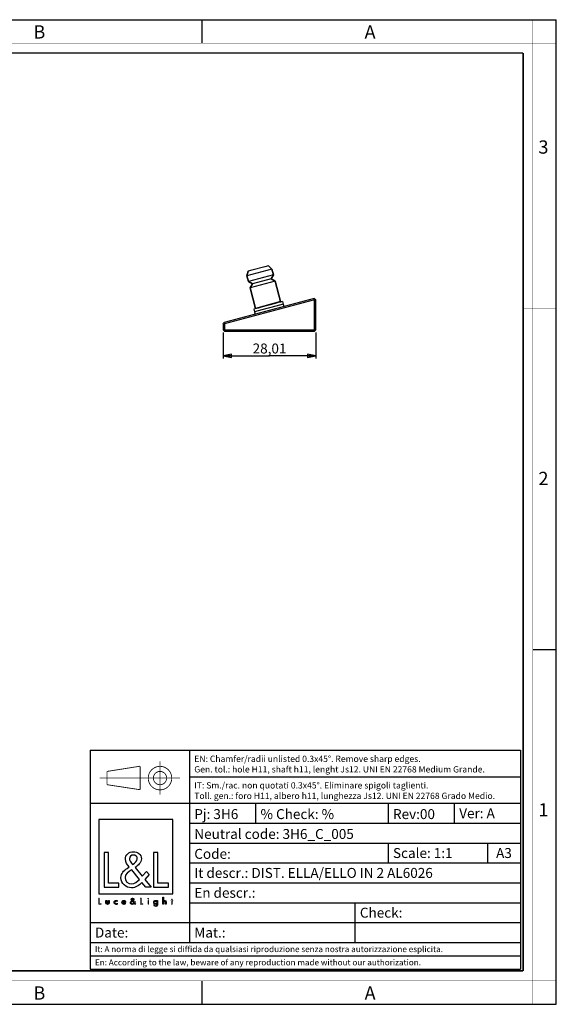
# Paper-space layout 'Foglio 1' of a CAD drawing. Extents: x 0 to 420, y 0 to 297.
# Drawn here: x 258 to 420, y 0 to 297 of the extents above; entities that cross this region are included whole.
import ezdxf

# ---------------------------------------------------------------- set-up
doc = ezdxf.new("R2010")
doc.units = 0
doc.header["$LTSCALE"] = 23.1
doc.linetypes.add('CENTER', pattern=[0.6, 0.375, -0.075, 0.075, -0.075])
doc.layers.get('0').update_dxf_attribs({"linetype": 'CONTINUOUS'})
for name, color, linetype in [('02___PRT_ALL_AXES', 7, 'CONTINUOUS'), ('3_ALL_AXES', 7, 'CONTINUOUS'), ('7_ALL_FEATURES', 7, 'CONTINUOUS'), ('9_SOLID', 7, 'CONTINUOUS'), ('DEFAULT_1', 7, 'CENTER')]:
    doc.layers.add(name, color=color, linetype=linetype)
doc.styles.get("Standard").update_dxf_attribs({"font": 'txt', "width": 0.85})
doc.styles.add('TEXTSTYLE_2', font='txt', dxfattribs={"width": 0.9})
doc.styles.add('TEXTSTYLE_3', font='txt', dxfattribs={"width": 0.9})
doc.dimstyles.new('DIMSTYLE_2', dxfattribs={"dimtxt": 3, "dimasz": 2.5, "dimexe": 0.75, "dimexo": 0.75, "dimgap": 0.75, "dimtad": 1, "dimdsep": 46, "dimtxsty": 'STANDARD', "dimblk": 'CLOSED', "dimblk1": 'CLOSED', "dimblk2": 'CLOSED', "dimcen": 0.09, "dimazin": 2, "dimtp": 0.2, "dimtm": 0.2, "dimtfac": 1, "dimtofl": 0, "dimtmove": 0, "dimatfit": 3, "dimldrblk": 'CLOSED', "dimfxl": 1, "dimtolj": 1, "dimarcsym": 0})

# ---------------------------------------------------------------- blocks, each defined once
blk = doc.blocks.new('_CLOSED')
at = {"color": 0, "linetype": 'ByBlock'}
for p, q in [((0, 0), (-1, 0.2)), ((-1, 0.2), (-1, -0.2)), ((-1, -0.2), (0, 0)), ((-1, 0), (0, 0))]:
    blk.add_line(p, q, dxfattribs=at)
blk = doc.blocks.new('*D2')
at = {"color": 2, "linetype": 'Continuous'}
for p, q in [((319.45, 202.71), (319.45, 194.83)), ((347.46, 202.71), (347.46, 194.83)), ((319.45, 195.58), (333.45, 195.58)), ((347.46, 195.58), (333.45, 195.58))]:
    blk.add_line(p, q, dxfattribs=at)
at = {"color": 2, "linetype": 'Continuous', "xscale": 2.5, "yscale": 2.5, "zscale": 2.5, "rotation": 180}
blk.add_blockref('_CLOSED', (319.45, 195.58), dxfattribs=at)
at = {"color": 2, "linetype": 'Continuous', "xscale": 2.5, "yscale": 2.5, "zscale": 2.5}
blk.add_blockref('_CLOSED', (347.46, 195.58), dxfattribs=at)
at = {"color": 2, "linetype": 'Continuous', "insert": (333.45, 199.33), "char_height": 3, "width": 15.75, "attachment_point": 2}
blk.add_mtext('28,01', dxfattribs=at)
blk = doc.blocks.new('PROIEZIONE_EU_BL0', base_point=(294.24, 68.22))
at = {"color": 7, "linetype": 'Continuous', "const_width": 0.25}
for points in [[(284.37, 70.22), (294.37, 71.8)], [(294.37, 71.8), (294.37, 64.7)], [(284.37, 66.21), (284.37, 70.22)], [(294.37, 64.7), (284.37, 66.22)]]:
    blk.add_lwpolyline(points, dxfattribs=at)
for points in [[(296.82, 68.2, 1), (303.92, 68.2, 1)], [(298.37, 68.22, 1), (302.38, 68.22, 1)]]:
    blk.add_lwpolyline(points, format="xyb", close=True, dxfattribs=at)
at = {"layer": 'DEFAULT_1', "color": 7, "linetype": 'CENTER', "const_width": 0.25}
for points in [[(300.37, 73.22), (300.37, 63.22)], [(306.37, 68.22), (282.11, 68.22)]]:
    blk.add_lwpolyline(points, dxfattribs=at)
blk = doc.blocks.new('LOGO2_BL1', base_point=(293.06, 42.6))
at = {"color": 7, "linetype": 'Continuous'}
for p, q in [((304.27, 55.72), (281.86, 55.72)), ((281.86, 55.72), (281.86, 33.31)), ((304.27, 33.31), (304.27, 55.72)), ((284.81, 45.79), (283.5, 45.79)), ((283.5, 45.79), (283.5, 35.33)), ((284.81, 36.52), (284.81, 45.79)), ((299.74, 45.79), (298.44, 45.79)), ((298.44, 45.79), (298.44, 35.33)), ((299.74, 36.52), (299.74, 45.79)), ((287.98, 36.52), (284.81, 36.52)), ((287.98, 35.33), (287.98, 36.52)), ((302.92, 36.52), (299.74, 36.52)), ((302.92, 35.33), (302.92, 36.52)), ((281.86, 33.31), (304.27, 33.31)), ((283.5, 35.33), (287.98, 35.33)), ((298.44, 35.33), (302.92, 35.33))]:
    blk.add_line(p, q, dxfattribs=at)
at = {"color": 7, "linetype": 'Continuous', "const_width": 0.2}
for points in [[(281.86, 31.99), (281.86, 30.13)], [(282.09, 31.99), (281.86, 31.99)], [(281.86, 30.13), (282.65, 30.13)], [(282.09, 30.34), (282.09, 31.99)], [(282.65, 30.34), (282.09, 30.34)], [(282.65, 30.13), (282.65, 30.34)], [(294.69, 31.99), (294.46, 31.99)], [(294.46, 31.99), (294.46, 30.13)], [(294.46, 30.13), (295.26, 30.13)], [(294.69, 30.34), (294.69, 31.99)], [(295.26, 30.34), (294.69, 30.34)], [(295.26, 30.13), (295.26, 30.34)], [(296.94, 31.28), (296.72, 31.28)], [(296.72, 31.28), (296.72, 30.13)], [(296.72, 30.13), (296.94, 30.13)], [(296.94, 30.13), (296.94, 31.28)], [(303.82, 31.28), (303.7, 31.28)], [(303.7, 31.28), (303.7, 31.08)], [(303.7, 31.08), (303.82, 31.08)], [(304.04, 31.72), (303.82, 31.72)], [(303.82, 31.72), (303.82, 31.28)], [(303.82, 31.08), (303.82, 30.13)], [(303.82, 30.13), (304.04, 30.13)], [(304.04, 31.28), (304.04, 31.72)], [(304.26, 31.28), (304.04, 31.28)], [(304.04, 31.08), (304.26, 31.08)], [(304.04, 30.13), (304.04, 31.08)], [(304.26, 31.08), (304.26, 31.28)]]:
    blk.add_lwpolyline(points, dxfattribs=at)
blk.add_lwpolyline([(296.67, 31.81, 1), (296.98, 31.81, 1)], format="xyb", close=True, dxfattribs=at)
at = {"color": 7, "linetype": 'Continuous'}
for points, knots in [([(296.06, 35.33), (296.06, 35.33), (297.66, 35.33), (297.66, 35.33), (297.66, 35.33), (295.79, 37.65), (295.79, 37.65), (295.79, 37.65), (297.07, 39.15), (297.07, 39.15), (297.07, 39.15), (296.24, 40.01), (296.24, 40.01), (296.24, 40.01), (295.01, 38.59), (295.01, 38.59), (295.01, 38.59), (292.84, 41.23), (292.84, 41.23), (293.71, 41.87), (294.74, 42.66), (294.74, 43.83), (294.74, 45.21), (293.6, 46.01), (292.32, 46.01), (290.95, 46.01), (289.91, 45.17), (289.91, 43.72), (289.91, 42.84), (290.46, 42.06), (291.06, 41.44), (291.06, 41.44), (290.41, 40.96), (290.41, 40.96), (289.41, 40.24), (288.58, 39.52), (288.58, 38.19), (288.58, 36.39), (290.03, 35.11), (291.78, 35.11), (293.02, 35.11), (294.13, 35.82), (294.92, 36.75), (294.92, 36.75), (296.06, 35.33), (296.06, 35.33)], [0, 0, 0, 0, 1, 1, 1, 2, 2, 2, 3, 3, 3, 4, 4, 4, 5, 5, 5, 6, 6, 6, 7, 7, 7, 8, 8, 8, 9, 9, 9, 10, 10, 10, 11, 11, 11, 12, 12, 12, 13, 13, 13, 14, 14, 14, 15, 15, 15, 15]), ([(292.1, 42.13), (292.1, 42.13), (291.75, 42.57), (291.75, 42.57), (291.45, 42.96), (291.13, 43.35), (291.13, 43.88), (291.13, 44.54), (291.67, 44.99), (292.3, 44.99), (292.99, 44.99), (293.52, 44.58), (293.52, 43.85), (293.52, 43.09), (292.8, 42.66), (292.27, 42.24), (292.27, 42.24), (292.1, 42.13), (292.1, 42.13)], [0, 0, 0, 0, 1, 1, 1, 2, 2, 2, 3, 3, 3, 4, 4, 4, 5, 5, 5, 6, 6, 6, 6]), ([(291.82, 40.49), (291.82, 40.49), (294.14, 37.66), (294.14, 37.66), (293.49, 37.01), (292.71, 36.27), (291.74, 36.27), (290.74, 36.27), (289.8, 37.2), (289.8, 38.2), (289.8, 39.2), (290.98, 39.91), (291.7, 40.41), (291.7, 40.41), (291.82, 40.49), (291.82, 40.49)], [0, 0, 0, 0, 1, 1, 1, 2, 2, 2, 3, 3, 3, 4, 4, 4, 5, 5, 5, 5]), ([(284.05, 31.28), (284.05, 31.28), (284.05, 30.62), (284.05, 30.62), (284.05, 30.31), (284.2, 30.09), (284.54, 30.09), (284.88, 30.09), (285.03, 30.31), (285.03, 30.62), (285.03, 30.62), (285.03, 31.28), (285.03, 31.28), (285.03, 31.28), (284.81, 31.28), (284.81, 31.28), (284.81, 31.28), (284.81, 30.65), (284.81, 30.65), (284.81, 30.46), (284.76, 30.3), (284.54, 30.3), (284.32, 30.3), (284.27, 30.46), (284.27, 30.65), (284.27, 30.65), (284.27, 31.28), (284.27, 31.28), (284.27, 31.28), (284.05, 31.28), (284.05, 31.28)], [0, 0, 0, 0, 1, 1, 1, 2, 2, 2, 3, 3, 3, 4, 4, 4, 5, 5, 5, 6, 6, 6, 7, 7, 7, 8, 8, 8, 9, 9, 9, 10, 10, 10, 10]), ([(287.45, 31.24), (287.36, 31.29), (287.25, 31.32), (287.15, 31.32), (286.79, 31.32), (286.51, 31.06), (286.51, 30.7), (286.51, 30.35), (286.79, 30.09), (287.13, 30.09), (287.25, 30.09), (287.35, 30.11), (287.45, 30.17), (287.45, 30.17), (287.45, 30.45), (287.45, 30.45), (287.37, 30.36), (287.26, 30.3), (287.14, 30.3), (286.9, 30.3), (286.74, 30.47), (286.74, 30.71), (286.74, 30.92), (286.9, 31.11), (287.12, 31.11), (287.25, 31.11), (287.36, 31.06), (287.45, 30.96), (287.45, 30.96), (287.45, 31.24), (287.45, 31.24)], [0, 0, 0, 0, 1, 1, 1, 2, 2, 2, 3, 3, 3, 4, 4, 4, 5, 5, 5, 6, 6, 6, 7, 7, 7, 8, 8, 8, 9, 9, 9, 10, 10, 10, 10]), ([(289.98, 30.67), (289.98, 30.67), (289.98, 30.7), (289.98, 30.7), (289.98, 31.05), (289.81, 31.32), (289.44, 31.32), (289.07, 31.32), (288.88, 31.05), (288.88, 30.7), (288.88, 30.36), (289.1, 30.09), (289.45, 30.09), (289.67, 30.09), (289.87, 30.21), (289.98, 30.41), (289.98, 30.41), (289.79, 30.51), (289.79, 30.51), (289.71, 30.38), (289.62, 30.29), (289.45, 30.29), (289.24, 30.29), (289.11, 30.47), (289.1, 30.67), (289.1, 30.67), (289.98, 30.67), (289.98, 30.67)], [0, 0, 0, 0, 1, 1, 1, 2, 2, 2, 3, 3, 3, 4, 4, 4, 5, 5, 5, 6, 6, 6, 7, 7, 7, 8, 8, 8, 9, 9, 9, 9]), ([(289.12, 30.84), (289.14, 31), (289.27, 31.13), (289.44, 31.13), (289.62, 31.13), (289.73, 31.01), (289.76, 30.84), (289.76, 30.84), (289.12, 30.84), (289.12, 30.84)], [0, 0, 0, 0, 1, 1, 1, 2, 2, 2, 3, 3, 3, 3]), ([(292.76, 30.13), (292.76, 30.13), (293.04, 30.13), (293.04, 30.13), (293.04, 30.13), (292.71, 30.54), (292.71, 30.54), (292.71, 30.54), (292.94, 30.81), (292.94, 30.81), (292.94, 30.81), (292.79, 30.96), (292.79, 30.96), (292.79, 30.96), (292.57, 30.71), (292.57, 30.71), (292.57, 30.71), (292.19, 31.18), (292.19, 31.18), (292.34, 31.29), (292.52, 31.43), (292.52, 31.64), (292.52, 31.89), (292.32, 32.03), (292.1, 32.03), (291.85, 32.03), (291.67, 31.88), (291.67, 31.62), (291.67, 31.46), (291.77, 31.33), (291.87, 31.22), (291.87, 31.22), (291.76, 31.13), (291.76, 31.13), (291.58, 31), (291.43, 30.88), (291.43, 30.64), (291.43, 30.32), (291.69, 30.09), (292, 30.09), (292.22, 30.09), (292.42, 30.22), (292.56, 30.38), (292.56, 30.38), (292.76, 30.13), (292.76, 30.13)], [0, 0, 0, 0, 1, 1, 1, 2, 2, 2, 3, 3, 3, 4, 4, 4, 5, 5, 5, 6, 6, 6, 7, 7, 7, 8, 8, 8, 9, 9, 9, 10, 10, 10, 11, 11, 11, 12, 12, 12, 13, 13, 13, 14, 14, 14, 15, 15, 15, 15]), ([(292.01, 31.05), (292.01, 31.05), (292.42, 30.55), (292.42, 30.55), (292.3, 30.43), (292.16, 30.3), (291.99, 30.3), (291.81, 30.3), (291.65, 30.46), (291.65, 30.64), (291.65, 30.82), (291.86, 30.94), (291.98, 31.03), (291.98, 31.03), (292.01, 31.05), (292.01, 31.05)], [0, 0, 0, 0, 1, 1, 1, 2, 2, 2, 3, 3, 3, 4, 4, 4, 5, 5, 5, 5]), ([(292.06, 31.34), (292.06, 31.34), (291.99, 31.42), (291.99, 31.42), (291.94, 31.49), (291.88, 31.55), (291.88, 31.65), (291.88, 31.77), (291.98, 31.84), (292.09, 31.84), (292.21, 31.84), (292.31, 31.77), (292.31, 31.64), (292.31, 31.51), (292.18, 31.43), (292.09, 31.36), (292.09, 31.36), (292.06, 31.34), (292.06, 31.34)], [0, 0, 0, 0, 1, 1, 1, 2, 2, 2, 3, 3, 3, 4, 4, 4, 5, 5, 5, 6, 6, 6, 6]), ([(299.65, 31.28), (299.65, 31.28), (299.43, 31.28), (299.43, 31.28), (299.43, 31.28), (299.43, 31.09), (299.43, 31.09), (299.43, 31.09), (299.42, 31.09), (299.42, 31.09), (299.33, 31.23), (299.2, 31.32), (299.02, 31.32), (298.69, 31.32), (298.48, 31.03), (298.48, 30.71), (298.48, 30.39), (298.68, 30.09), (299.03, 30.09), (299.2, 30.09), (299.34, 30.18), (299.42, 30.31), (299.42, 30.31), (299.43, 30.31), (299.43, 30.31), (299.43, 30.31), (299.43, 30.09), (299.43, 30.09), (299.43, 29.86), (299.37, 29.67), (299.1, 29.67), (298.9, 29.67), (298.75, 29.79), (298.75, 29.99), (298.75, 29.99), (298.53, 29.99), (298.53, 29.99), (298.54, 29.67), (298.77, 29.47), (299.09, 29.47), (299.54, 29.47), (299.65, 29.76), (299.65, 30.15), (299.65, 30.15), (299.65, 31.28), (299.65, 31.28)], [0, 0, 0, 0, 1, 1, 1, 2, 2, 2, 3, 3, 3, 4, 4, 4, 5, 5, 5, 6, 6, 6, 7, 7, 7, 8, 8, 8, 9, 9, 9, 10, 10, 10, 11, 11, 11, 12, 12, 12, 13, 13, 13, 14, 14, 14, 15, 15, 15, 15]), ([(299.07, 30.29), (298.83, 30.29), (298.7, 30.49), (298.7, 30.71), (298.7, 30.92), (298.84, 31.12), (299.07, 31.12), (299.31, 31.12), (299.44, 30.93), (299.44, 30.71), (299.44, 30.48), (299.31, 30.29), (299.07, 30.29)], [0, 0, 0, 0, 1, 1, 1, 2, 2, 2, 3, 3, 3, 4, 4, 4, 4]), ([(301.22, 32.27), (301.22, 32.27), (301.22, 30.13), (301.22, 30.13), (301.22, 30.13), (301.44, 30.13), (301.44, 30.13), (301.44, 30.13), (301.44, 30.66), (301.44, 30.66), (301.44, 30.87), (301.44, 31.12), (301.73, 31.12), (301.95, 31.12), (301.98, 30.99), (301.98, 30.79), (301.98, 30.79), (301.98, 30.13), (301.98, 30.13), (301.98, 30.13), (302.2, 30.13), (302.2, 30.13), (302.2, 30.13), (302.2, 30.82), (302.2, 30.82), (302.2, 31.1), (302.12, 31.32), (301.79, 31.32), (301.65, 31.32), (301.52, 31.25), (301.45, 31.13), (301.45, 31.13), (301.44, 31.13), (301.44, 31.13), (301.44, 31.13), (301.44, 32.27), (301.44, 32.27), (301.44, 32.27), (301.22, 32.27), (301.22, 32.27)], [0, 0, 0, 0, 1, 1, 1, 2, 2, 2, 3, 3, 3, 4, 4, 4, 5, 5, 5, 6, 6, 6, 7, 7, 7, 8, 8, 8, 9, 9, 9, 10, 10, 10, 11, 11, 11, 12, 12, 12, 13, 13, 13, 13])]:
    blk.add_open_spline(points, degree=3, knots=knots, dxfattribs=at)

psp = doc.layouts.new('Foglio 1')

# ---------------------------------------------------------------- linework, layer by layer
at = {"color": 7, "linetype": 'Continuous'}
for p, q in [((0, 297), (420, 297)), ((313, 297), (313, 290)), ((420, 0), (420, 297)), ((413, 107), (420, 107)), ((313, 7), (313, 0)), ((0, 0), (420, 0))]:
    psp.add_line(p, q, dxfattribs=at)
at = {"color": 2, "linetype": 'Continuous'}
for p, q in [((279.239, 76.595), (409.239, 76.595)), ((279.239, 76.595), (279.239, 10.595)), ((309.239, 76.595), (309.239, 18.595)), ((409.239, 76.595), (409.239, 10.595)), ((309.239, 68.595), (409.239, 68.595)), ((279.239, 60.595), (409.239, 60.595)), ((329.239, 60.595), (329.239, 54.595)), ((369.239, 60.595), (369.239, 54.595)), ((389.239, 60.595), (389.239, 54.595)), ((309.239, 54.595), (409.239, 54.595)), ((309.239, 48.595), (409.239, 48.595)), ((369.239, 48.595), (369.239, 42.595)), ((399.239, 48.595), (399.239, 42.595)), ((309.239, 42.595), (409.239, 42.595)), ((309.239, 36.595), (409.239, 36.595)), ((309.239, 30.595), (409.239, 30.595)), ((359.239, 30.595), (359.239, 18.595)), ((279.239, 24.595), (409.239, 24.595)), ((279.239, 18.595), (409.239, 18.595)), ((279.239, 14.595), (409.239, 14.595)), ((279.239, 10.595), (409.239, 10.595))]:
    psp.add_line(p, q, dxfattribs=at)
at = {"color": 7, "linetype": 'Continuous'}
for points, const_width in [([(413, 0), (413, 297)], 0.1), ([(0, 290), (420, 290)], 0.1), ([(10.054, 287), (410, 287)], 0.5), ([(410, 10.032), (410, 287)], 0.5), ([(410, 210), (420, 210)], 0.1), ([(410, 148.5), (420, 148.5)], 0.1), ([(10.054, 10.032), (410, 10.032)], 0.5), ([(0, 7.032), (420, 7.032)], 0.1)]:
    psp.add_lwpolyline(points, dxfattribs=dict(at, const_width=const_width))
at = {"layer": '02___PRT_ALL_AXES', "color": 7, "linetype": 'Continuous'}
for p, q in [((334.153, 221.771), (326.619, 219.752)), ((326.992, 221.146), (326.619, 219.752)), ((326.619, 219.752), (326.992, 221.146)), ((328.13, 221.451), (326.992, 221.146)), ((334.606, 220.08), (327.071, 218.061)), ((328.468, 221.542), (328.13, 221.451)), ((331.656, 222.396), (328.468, 221.542)), ((331.994, 222.486), (331.656, 222.396)), ((333.132, 222.791), (331.994, 222.486)), ((333.132, 222.791), (334.153, 221.771)), ((334.153, 221.771), (333.132, 222.791)), ((334.606, 220.08), (333.899, 218.856)), ((333.899, 218.856), (334.606, 220.08)), ((334.153, 221.771), (334.606, 220.08)), ((334.606, 220.08), (334.153, 221.771)), ((326.619, 219.752), (327.071, 218.061)), ((327.071, 218.061), (326.619, 219.752)), ((327.071, 218.061), (328.296, 217.354)), ((328.296, 217.354), (327.071, 218.061)), ((335.123, 218.148), (327.589, 216.13)), ((328.296, 217.354), (327.589, 216.13)), ((327.589, 216.13), (328.296, 217.354)), ((333.899, 218.856), (328.296, 217.354)), ((333.899, 218.856), (335.123, 218.148)), ((335.123, 218.148), (333.899, 218.856)), ((336.78, 211.967), (335.123, 218.148)), ((329.246, 209.948), (327.589, 216.13))]:
    psp.add_line(p, q, dxfattribs=at)
at = {"layer": '3_ALL_AXES', "color": 7, "linetype": 'Continuous'}
for p, q in [((335.115, 211.417), (330.962, 210.304)), ((336.081, 211.676), (335.115, 211.417)), ((337.548, 211.241), (335.322, 210.644)), ((337.548, 211.241), (335.322, 210.644)), ((336.695, 211.84), (336.081, 211.676)), ((336.709, 211.844), (336.695, 211.84)), ((337.385, 212.025), (336.709, 211.844)), ((337.385, 212.025), (337.592, 211.252)), ((337.385, 212.025), (337.592, 211.252)), ((337.592, 211.252), (337.548, 211.241)), ((337.592, 211.252), (337.548, 211.241)), ((337.592, 211.252), (337.799, 210.48)), ((337.592, 211.252), (337.799, 210.48)), ((329.368, 209.877), (328.692, 209.696)), ((328.692, 209.696), (328.899, 208.923)), ((328.692, 209.696), (328.899, 208.923)), ((328.943, 208.935), (328.899, 208.923)), ((328.943, 208.935), (328.899, 208.923)), ((328.899, 208.923), (329.106, 208.15)), ((328.899, 208.923), (329.106, 208.15)), ((331.169, 209.531), (328.943, 208.935)), ((331.169, 209.531), (328.943, 208.935)), ((329.382, 209.881), (329.368, 209.877)), ((329.996, 210.045), (329.382, 209.881)), ((330.962, 210.304), (329.996, 210.045)), ((335.322, 210.644), (331.169, 209.531)), ((335.322, 210.644), (331.169, 209.531))]:
    psp.add_line(p, q, dxfattribs=at)
at = {"layer": '7_ALL_FEATURES', "color": 7, "linetype": 'Continuous'}
for p, q in [((335.123, 218.148), (336.78, 211.967)), ((327.589, 216.13), (329.246, 209.948)), ((346.966, 212.936), (319.736, 205.64)), ((347.068, 212.558), (319.838, 205.262)), ((336.78, 211.967), (329.246, 209.948)), ((336.709, 211.844), (336.78, 211.967)), ((336.709, 211.844), (336.78, 211.967)), ((346.966, 212.936), (347.212, 212.747)), ((347.212, 212.747), (347.068, 212.558)), ((347.068, 203.459), (347.068, 212.558)), ((347.459, 212.558), (347.212, 212.747)), ((347.459, 203.459), (347.459, 212.558)), ((329.368, 209.877), (329.246, 209.948)), ((329.368, 209.877), (329.246, 209.948)), ((319.447, 205.262), (319.592, 205.451)), ((319.447, 205.262), (319.447, 203.459)), ((319.736, 205.64), (319.592, 205.451)), ((319.592, 205.451), (319.838, 205.262)), ((319.838, 205.262), (319.838, 203.459)), ((319.447, 203.459), (319.642, 203.263)), ((319.642, 203.263), (319.838, 203.459)), ((319.838, 203.068), (319.642, 203.263)), ((319.838, 203.459), (347.068, 203.459)), ((319.838, 203.068), (347.068, 203.068)), ((347.068, 203.459), (347.263, 203.263)), ((347.263, 203.263), (347.068, 203.068)), ((347.459, 203.459), (347.263, 203.263))]:
    psp.add_line(p, q, dxfattribs=at)

# ---------------------------------------------------------------- block references
at = {"color": 2, "linetype": 'Continuous'}
for name, p in [('PROIEZIONE_EU_BL0', (294.239, 68.22)), ('LOGO2_BL1', (293.065, 42.595))]:
    psp.add_blockref(name, p, dxfattribs=at)

# ---------------------------------------------------------------- texts
at = {"color": 2, "linetype": 'Continuous', "char_height": 4, "attachment_point": 1}
for s, insert, width, style in [('B', (262.155, 295.359), 3.6, 'TEXTSTYLE_3'), ('A', (362.155, 295.359), 3.6, 'TEXTSTYLE_3'), ('3', (414.647, 260.627), 4.28571, 'TEXTSTYLE_2'), ('2', (414.647, 160.627), 4.71429, 'TEXTSTYLE_2'), ('1', (414.647, 60.627), 3.42857, 'TEXTSTYLE_2'), ('B', (262.155, 5.359), 3.6, 'TEXTSTYLE_3'), ('A', (362.155, 5.359), 3.6, 'TEXTSTYLE_3')]:
    psp.add_mtext(s, dxfattribs=dict(at, insert=insert, width=width, style=style))
at = {"layer": '9_SOLID', "color": 2, "linetype": 'Continuous'}
for s, insert, char_height, width, attachment_point in [('EN: Chamfer/radii unlisted 0.3x45°. Remove sharp edges.\\PGen. tol.: hole H11, shaft h11, lenght Js12. UNI EN 22768 Medium Grande.', (310.726, 74.97), 1.9, 142.36429, 1), ('IT: Sm./rac. non quotati 0.3x45°. Eliminare spigoli taglienti.\\PToll. gen.: foro H11, albero h11, lunghezza Js12. UNI EN 22768 Grado Medio.', (310.726, 66.97), 1.9, 148.26786, 1), ('Pj: 3H6', (310.726, 58.845), 3, 22.07143, 1), ('% Check: %', (330.726, 58.845), 3, 38.03571, 1), ('Rev:00', (370.726, 58.845), 3, 19.5, 1), ('Ver: A', (390.726, 59.095), 3, 19.71429, 1), ('Neutral code: 3H6_C_005', (310.726, 52.845), 3, 74.35714, 1), ('Code: ', (310.726, 46.845), 3, 19.39286, 1), ('Scale: 1:1', (370.726, 47.095), 3, 27.85714, 1), ('A3', (404.239, 47.095), 3, 7.92857, 2), ('It descr.: DIST. ELLA/ELLO IN 2 AL6026', (310.726, 41.095), 3, 123.75, 1), ('En descr.: ', (310.726, 35.095), 3, 33.96429, 1), ('Check: ', (360.726, 29.095), 3, 22.28571, 1), ('Date: ', (280.726, 23.095), 3, 19.07143, 1), ('Mat.: ', (310.726, 23.095), 3, 18.21429, 1), ('It: A norma di legge si diffida da qualsiasi riproduzione senza nostra autorizzazione esplicita.', (280.726, 17.495), 1.8, 176.20714, 1), ('En: According to the law, beware of any reproduction made without our authorization.', (280.726, 13.495), 1.8, 158.14286, 1)]:
    psp.add_mtext(s, dxfattribs=dict(at, insert=insert, char_height=char_height, width=width, attachment_point=attachment_point))

# ---------------------------------------------------------------- dimensions: what is measured, and where the dimension line sits
at = {"color": 2, "linetype": 'Continuous'}
dim = psp.add_linear_dim(base=(347.459, 195.581), p1=(319.447, 203.459), p2=(347.459, 203.459), dimstyle='DIMSTYLE_2', dxfattribs=at)
dim.commit()
dim.dimension.update_dxf_attribs({"geometry": '*D2', "text_midpoint": (333.024, 195.581), "dimtype": 160})

doc.saveas('drawing.dxf')
